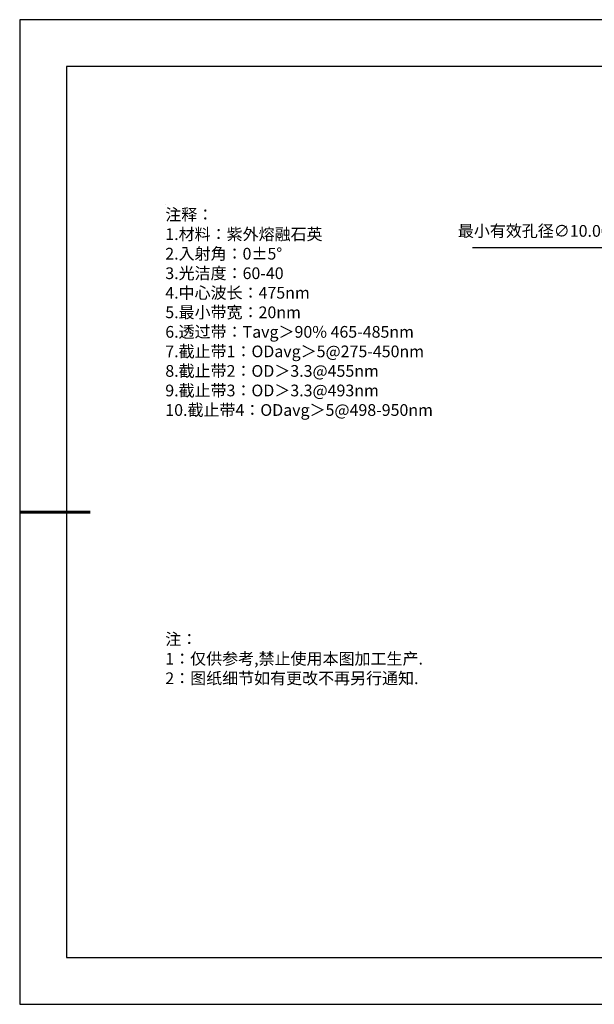
# Model space of a CAD drawing. Units: millimetres. Extents: x 0 to 297, y 0 to 210.
# Drawn here: x 0 to 123, y 0 to 210 of the extents above; entities that cross this region are included whole.
import ezdxf

# ---------------------------------------------------------------- set-up
doc = ezdxf.new("R2010")
doc.units = ezdxf.units.MM
doc.header["$PDSIZE"] = -1
doc.layers.add('6文字层', color=3, linetype='Continuous')
doc.layers.add('细实线层', color=7, linetype='Continuous')
doc.layers.add('7标注层', color=4, linetype='Continuous', lineweight=5)
doc.layers.add('粗实线层', color=7, linetype='Continuous', lineweight=25)
doc.styles.add('TH-GBD2M', font='calibri.ttf', dxfattribs={"width": 0.8, "height": 2.5})
doc.styles.add('标准', font='txt', dxfattribs={"height": 9.59})
doc.dimstyles.new('ISO-25', dxfattribs={"dimtxt": 2.5, "dimasz": 4, "dimexe": 1.25, "dimexo": 0.625, "dimtad": 1, "dimdsep": 46, "dimtxsty": 'Standard', "dimcen": 2.5, "dimadec": 0, "dimazin": 0, "dimtfac": 1, "dimtmove": 0, "dimatfit": 3, "dimfxl": 1, "dimarcsym": 0})

# ---------------------------------------------------------------- blocks, each defined once
blk = doc.blocks.new('*D11')
at = {"layer": '7标注层', "color": 0, "lineweight": -2, "transparency": 16777216}
for p, q in [((96.56, 161.42), (124.27, 161.42)), ((124.27, 161.42), (140.89, 147.01)), ((181.7, 111.65), (143.91, 144.39)), ((184.72, 109.03), (187.74, 106.41))]:
    blk.add_line(p, q, dxfattribs=at)
at = {"layer": '7标注层', "color": 0, "transparency": 16777216}
for points in [[(141.33, 147.52), (140.45, 146.51), (143.91, 144.39)], [(185.16, 109.53), (184.28, 108.52), (181.7, 111.65)]]:
    blk.add_solid(points, dxfattribs=at)
at = {"layer": 'Defpoints', "color": 0, "transparency": 16777216}
for p in [(143.91, 144.39), (181.7, 111.65)]:
    blk.add_point(p, dxfattribs=at)
at = {"layer": '7标注层', "color": 0, "transparency": 16777216, "insert": (109.65, 164.63), "char_height": 2.5, "attachment_point": 5, "style": 'TH-GBD2M'}
blk.add_mtext('最小有效孔径∅10.00', dxfattribs=at)
blk = doc.blocks.new('*X12')
at = {"layer": '粗实线层'}
for p, q in [((-138.5, 95), (-138.5, -95)), ((138.5, 95), (-138.5, 95)), ((-138.5, -95), (138.5, -95))]:
    blk.add_line(p, q, dxfattribs=at)
at = {"layer": '粗实线层', "lineweight": 60}
blk.add_line((-148.5, 0), (-133.5, 0), dxfattribs=at)
at = {"layer": '细实线层'}
for p, q in [((148.5, 105), (-148.5, 105)), ((-148.5, 105), (-148.5, -105)), ((-148.5, -105), (148.5, -105))]:
    blk.add_line(p, q, dxfattribs=at)

msp = doc.modelspace()

# ---------------------------------------------------------------- linework, layer by layer
at = {"layer": '7标注层'}
msp.add_line((31.05694, 170.49545), (31.05694, 170.49545), dxfattribs=at)

# ---------------------------------------------------------------- block references
at = {"layer": '6文字层'}
msp.add_blockref('*X12', (148.5, 105), dxfattribs=at)

# ---------------------------------------------------------------- texts
at = {"layer": '6文字层', "color": 3, "insert": (77.7698, 147.58928), "char_height": 2.5, "attachment_point": 5, "style": 'TH-GBD2M'}
msp.add_mtext_dynamic_manual_height_columns('\\A1;\\pxsm1,ql;{\\fSimSun|b1|i0|c134|p34;注释：\\fCalibri|b1|i0|c0|p34;\\P1.\\fSimSun|b1|i0|c134|p34;材料：\\C256;紫外熔融石英\\fCalibri|b1|i0|c0|p34;\\C3;                                           \\P2.\\fSimSun|b1|i0|c134|p34;入射角：\\fCalibri|b1|i0|c0|p34;0±5° \\P3.\\fSimSun|b1|i0|c134|p34;光洁度：\\fCalibri|b1|i0|c0|p34;60-40  \\P4.\\fSimSun|b1|i0|c134|p34;中心波长：\\fCalibri|b1|i0|c0|p34;475nm\\P5.\\fSimSun|b1|i0|c134|p34;最小带宽：\\fCalibri|b1|i0|c0|p34;20nm\\P6.\\fSimSun|b1|i0|c134|p34;透过带：\\fCalibri|b1|i0|c0|p34;Tavg\\fSimSun|b1|i0|c134|p34;＞\\fCalibri|b1|i0|c0|p34;90% 465-485nm\\P7.\\fSimSun|b1|i0|c134|p34;截止带\\fCalibri|b1|i0|c0|p34;1\\fSimSun|b1|i0|c134|p34;：\\fCalibri|b1|i0|c0|p34;ODavg\\fSimSun|b1|i0|c134|p34;＞\\fCalibri|b1|i0|c0|p34;5@275-450nm\\P8.\\fSimSun|b1|i0|c134|p34;截止带\\fCalibri|b1|i0|c0|p34;2\\fSimSun|b1|i0|c134|p34;：\\fCalibri|b1|i0|c0|p34;OD\\fSimSun|b1|i0|c134|p34;＞\\fCalibri|b1|i0|c0|p34;3.3@455nm\\P9.\\fSimSun|b1|i0|c134|p34;截止带\\fCalibri|b1|i0|c0|p34;3\\fSimSun|b1|i0|c134|p34;：\\fCalibri|b1|i0|c0|p34;OD\\fSimSun|b1|i0|c134|p34;＞\\fCalibri|b1|i0|c0|p34;3.3@493nm\\P10.\\fSimSun|b1|i0|c134|p34;截止带\\fCalibri|b1|i0|c0|p34;4\\fSimSun|b1|i0|c134|p34;：\\fCalibri|b1|i0|c0|p34;ODavg\\fSimSun|b1|i0|c134|p34;＞\\fCalibri|b1|i0|c0|p34;5@498-950nm}', width=93.4257079, gutter_width=1, heights=[126.52344], dxfattribs=at)
at = {"layer": '6文字层', "insert": (31.05694, 79.12714), "char_height": 2.5, "attachment_point": 1, "style": '标准'}
msp.add_mtext_dynamic_manual_height_columns('\\pxqj;{\\fSimSun|b1|i0|c134|p2;\\C1;注：\\P1：仅供参考,禁止使用本图加工生产.\\P2：图纸细节如有更改不再另行通知.}', width=114.670306, gutter_width=1, heights=[0], dxfattribs=at)

# ---------------------------------------------------------------- dimensions: what is measured, and where the dimension line sits
at = {"layer": '7标注层'}
dim = msp.add_diameter_dim_2p(p1=(181.69583, 111.64622), p2=(143.91197, 144.39344), text='最小有效孔径<>', dimstyle='ISO-25', override={"dimtxt": 3.5, "dimexe": 2, "dimexo": 0, "dimgap": 1.524, "dimtih": 1, "dimtoh": 1, "dimlfac": 0.2, "dimzin": 0, "dimtxsty": 'TH-GBD2M', "dimadec": 2, "dimtm": 0.1, "dimtzin": 0}, dxfattribs=at)
dim.commit()
dim.dimension.update_dxf_attribs({"geometry": '*D11', "text_midpoint": (109.65193, 161.42003), "dimtype": 163})

doc.saveas('drawing.dxf')
